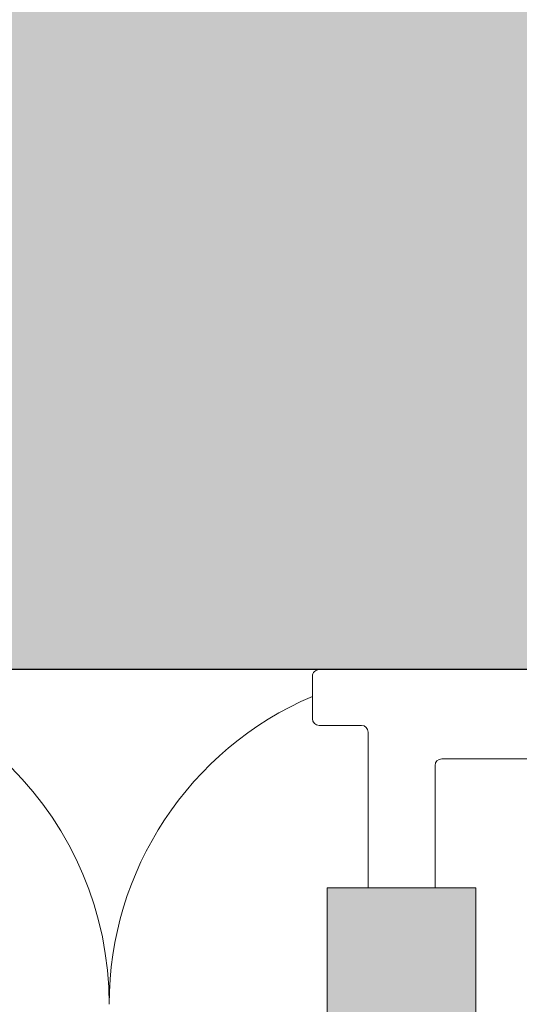
# Model space of a CAD drawing. Units: millimetres. Extents: x 1763 to 5670, y 1209 to 3872.
# Drawn here: x 2673 to 2695, y 2754 to 2798 of the extents above; entities that cross this region are included whole.
import ezdxf

# ---------------------------------------------------------------- set-up
doc = ezdxf.new("R2010")
doc.units = ezdxf.units.MM
doc.layers.add('90%', color=7, linetype='Continuous', transparency=0.9)
for name, color, linetype, lineweight in [('Breite Volllinie', 7, 'Continuous', 30), ('Schmale Volllinie', 7, 'Continuous', 13), ('Schmale Volllinie_Grau', 252, 'Continuous', 13)]:
    doc.layers.add(name, color=color, linetype=linetype, lineweight=lineweight)

# ---------------------------------------------------------------- blocks, each defined once
blk = doc.blocks.new('FOX-HT_220_L_11 Draufsicht')
at = {"layer": '90%'}
h = blk.add_hatch(color=256, dxfattribs=at)
h.dxf.hatch_style = 1
h.paths.add_polyline_path([(-148.788, 1.575), (-7.28, 1.575), (-7.28, -5.096), (-148.788, -5.096)])
at = {"layer": 'Schmale Volllinie'}
for p, q in [((0.303, 2.24), (2.203, 2.24)), ((0.003, 0.04), (0.003, 1.94)), ((2.503, 1.94), (2.503, -58.824)), ((-7.28, 1.575), (-148.788, 1.575)), ((-7.28, -5.096), (-7.28, 1.575)), ((-7.28, -0.26), (-0.297, -0.26)), ((-1.497, -18.212), (-1.497, -3.56)), ((-148.788, -5.096), (-7.28, -5.096))]:
    blk.add_line(p, q, dxfattribs=at)
at = {"layer": 'Schmale Volllinie', "extrusion": (2.44929e-16, 1, 0)}
blk.add_line((-7.28, -0.26), (-0.297, -0.26), dxfattribs=at)
at = {"layer": 'Schmale Volllinie', "extrusion": (-2.44929e-16, -1, 0)}
blk.add_line((-7.28, -3.26), (-1.797, -3.26), dxfattribs=at)
at = {"layer": 'Schmale Volllinie'}
for centre, start, end in [((0.303, 1.94), 90, 180), ((2.203, 1.94), 360, 90), ((-0.297, 0.04), 270, 0), ((-1.797, -3.56), 0, 90)]:
    blk.add_arc(centre, 0.3, start, end, dxfattribs=at)

msp = doc.modelspace()

# ---------------------------------------------------------------- hatches: boundary and pattern name
at = {"layer": '90%'}
h = msp.add_hatch(color=256, dxfattribs=at)
h.dxf.hatch_style = 1
h.paths.add_polyline_path([(2806.959, 2998.73), (2628.149, 2998.73), (2628.149, 2769.003), (2806.959, 2769.003)])

# ---------------------------------------------------------------- linework, layer by layer
at = {"layer": 'Breite Volllinie'}
msp.add_line((2806.959, 2769.003), (2628.149, 2769.003), dxfattribs=at)
at = {"layer": 'Schmale Volllinie_Grau'}
for centre, start in [((2661.843, 2754.003), 0), ((2691.843, 2754.003), 113.0965)]:
    msp.add_arc(centre, 15, start, 180, dxfattribs=at)

# ---------------------------------------------------------------- block references
at = {"rotation": 90}
msp.add_blockref('FOX-HT_220_L_11 Draufsicht', (2688.198, 2766.5), dxfattribs=at)

doc.saveas('drawing.dxf')
